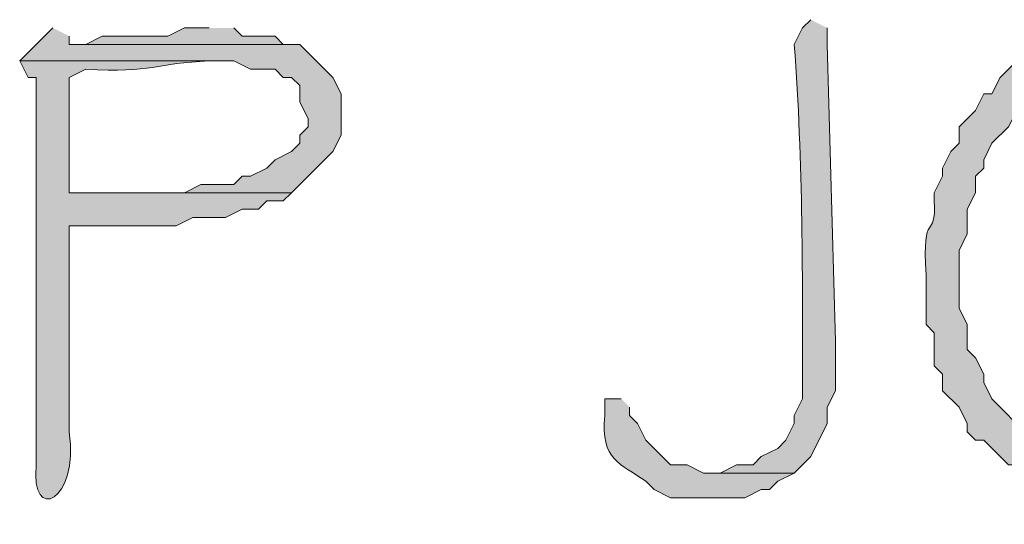
# Model space of a CAD drawing. Units: inches. Extents: x -61 to 673, y 119 to 673.
# Drawn here: x 415 to 422, y 169 to 173 of the extents above; entities that cross this region are included whole.
import ezdxf

# ---------------------------------------------------------------- set-up
doc = ezdxf.new("R2010")
doc.units = ezdxf.units.IN
doc.header["$MEASUREMENT"] = 0
doc.layers.add('Layer 1', color=7, linetype='Continuous')

msp = doc.modelspace()

# ---------------------------------------------------------------- hatches: boundary and pattern name
at = {"layer": 'Layer 1', "true_color": 0xffffff}
h = msp.add_hatch(color=7, dxfattribs=at)
edge = h.paths.add_edge_path()
edge.add_spline(control_points=[(420.3906, 173.1299), (420.3906, 173.1299), (420.3301, 173.0703), (420.3301, 173.0703), (420.3301, 173.0703), (420.2695, 172.9502), (420.2695, 172.9502), (420.3359, 172.0908), (420.3301, 171.2305), (420.3301, 170.3701), (420.3301, 170.3701), (420.2695, 170.25), (420.2695, 170.25), (420.2695, 170.25), (420.2695, 170.1904), (420.2695, 170.1904), (420.2695, 170.1904), (420.209, 170.0703), (420.209, 170.0703), (420.209, 170.0703), (420.1504, 170.0098), (420.1504, 170.0098), (420.1504, 170.0098), (420.0293, 169.9502), (420.0293, 169.9502), (420.0293, 169.9502), (419.9707, 169.8906), (419.9707, 169.8906), (419.9707, 169.8906), (419.8496, 169.8906), (419.8496, 169.8906), (419.8496, 169.8906), (419.7305, 169.8301), (419.7305, 169.8301), (419.7305, 169.8301), (419.6699, 169.8301), (419.6699, 169.8301), (419.6699, 169.8301), (420.2695, 169.8301), (420.2695, 169.8301), (420.2695, 169.8301), (420.3301, 169.8906), (420.3301, 169.8906), (420.3301, 169.8906), (420.3906, 169.9502), (420.3906, 169.9502), (420.3906, 169.9502), (420.5098, 170.1904), (420.5098, 170.1904), (420.5098, 170.1904), (420.5098, 170.3105), (420.5098, 170.3105), (420.5098, 170.3105), (420.5703, 170.4297), (420.5703, 170.4297), (420.5703, 170.4297), (420.5703, 170.79), (420.5703, 170.79), (420.5703, 170.79), (420.5098, 172.9502), (420.5098, 172.9502), (420.5098, 172.9502), (420.5098, 173.0703), (420.5098, 173.0703)], knot_values=[0, 0, 0, 0, 1, 1, 1, 2, 2, 2, 3, 3, 3, 4, 4, 4, 5, 5, 5, 6, 6, 6, 7, 7, 7, 8, 8, 8, 9, 9, 9, 10, 10, 10, 11, 11, 11, 12, 12, 12, 13, 13, 13, 14, 14, 14, 15, 15, 15, 16, 16, 16, 17, 17, 17, 18, 18, 18, 19, 19, 19, 20, 20, 20, 21, 21, 21, 21], degree=3, periodic=0)
edge.add_line((420.5098, 173.0703), (420.3906, 173.1299))
for points in [[(414.8691, 173.0703), (414.6289, 172.8301), (416.1895, 172.8301), (416.3105, 172.7705), (416.4902, 172.7705), (416.5488, 172.71), (416.6094, 172.71), (416.6699, 172.6504), (416.6699, 172.5303), (416.7305, 172.4102), (416.7305, 172.3506), (416.6699, 172.29), (416.6699, 172.2305), (416.6094, 172.1699), (416.4902, 172.1104), (416.4297, 172.0498), (416.3105, 171.9902), (416.25, 171.9902), (416.1895, 171.9297), (415.9492, 171.9297), (415.8301, 171.8701), (414.9902, 171.8701), (416.6094, 171.8701), (416.9102, 172.1699), (416.9707, 172.29), (416.9707, 172.5898), (416.9102, 172.71), (416.6699, 172.9502), (414.9902, 172.9502), (414.9902, 173.0098)], [(416.0098, 173.0703), (415.8301, 173.0703), (415.709, 173.0098), (415.2305, 173.0098), (415.1094, 172.9502), (414.9902, 172.9502), (416.6699, 172.9502), (416.5488, 172.9502), (416.4902, 173.0098), (416.25, 173.0098), (416.1895, 173.0703)]]:
    msp.add_hatch(color=7, dxfattribs=at).paths.add_polyline_path(points)
h = msp.add_hatch(color=7, dxfattribs=at)
edge = h.paths.add_edge_path()
edge.add_spline(control_points=[(422.0703, 172.8906), (422.0703, 172.8906), (422.0098, 172.8906), (422.0098, 172.8906), (422.0098, 172.8906), (421.8906, 172.8301), (421.8906, 172.8301), (421.8906, 172.8301), (421.8301, 172.7705), (421.8301, 172.7705), (421.8301, 172.7705), (421.7695, 172.71), (421.7695, 172.71), (421.7695, 172.71), (421.709, 172.5898), (421.709, 172.5898), (421.709, 172.5898), (421.6504, 172.5898), (421.6504, 172.5898), (421.6504, 172.5898), (421.5898, 172.4697), (421.5898, 172.4697), (421.5898, 172.4697), (421.4707, 172.3506), (421.4707, 172.3506), (421.4707, 172.3506), (421.4707, 172.2305), (421.4707, 172.2305), (421.4707, 172.2305), (421.4102, 172.1699), (421.4102, 172.1699), (421.4102, 172.1699), (421.3496, 172.0498), (421.3496, 172.0498), (421.3496, 172.0498), (421.3496, 171.9902), (421.3496, 171.9902), (421.3496, 171.9902), (421.2891, 171.8701), (421.2891, 171.8701), (421.2891, 171.8701), (421.2891, 171.8105), (421.2891, 171.8105), (421.3066, 171.5078), (421.1973, 171.7705), (421.2305, 171.2705), (421.2305, 171.2705), (421.2305, 170.9102), (421.2305, 170.9102), (421.2305, 170.9102), (421.2891, 170.8506), (421.2891, 170.8506), (421.2891, 170.8506), (421.2891, 170.6104), (421.2891, 170.6104), (421.2891, 170.6104), (421.3496, 170.5498), (421.3496, 170.5498), (421.3496, 170.5498), (421.3496, 170.4297), (421.3496, 170.4297), (421.3496, 170.4297), (421.4707, 170.3105), (421.4707, 170.3105), (421.4707, 170.3105), (421.5293, 170.1904), (421.5293, 170.1904), (421.5293, 170.1904), (421.5293, 170.1299), (421.5293, 170.1299), (421.5293, 170.1299), (421.5898, 170.0703), (421.5898, 170.0703), (421.5898, 170.0703), (421.6504, 170.0703), (421.6504, 170.0703), (421.6504, 170.0703), (421.7695, 169.9502), (421.7695, 169.9502), (421.7695, 169.9502), (421.8301, 169.8906), (421.8301, 169.8906), (421.8301, 169.8906), (422.7305, 169.8906), (422.7305, 169.8906), (422.7305, 169.8906), (422.4902, 169.8906), (422.4902, 169.8906), (422.2285, 169.9141), (422.0156, 170.0342), (421.8301, 170.25), (421.8301, 170.25), (421.7695, 170.3105), (421.7695, 170.3105), (421.7695, 170.3105), (421.709, 170.3701), (421.709, 170.3701), (421.709, 170.3701), (421.6504, 170.4902), (421.6504, 170.4902), (421.6504, 170.4902), (421.6504, 170.5498), (421.6504, 170.5498), (421.6504, 170.5498), (421.5898, 170.6699), (421.5898, 170.6699), (421.5898, 170.6699), (421.5293, 170.7305), (421.5293, 170.7305), (421.5293, 170.7305), (421.5293, 170.9102), (421.5293, 170.9102), (421.5293, 170.9102), (421.4707, 171.0303), (421.4707, 171.0303), (421.4707, 171.0303), (421.4707, 171.4502), (421.4707, 171.4502), (421.4707, 171.4502), (421.5293, 171.5703), (421.5293, 171.5703), (421.5293, 171.5703), (421.5293, 171.75), (421.5293, 171.75), (421.5293, 171.75), (421.5898, 171.8701), (421.5898, 171.8701), (421.5898, 171.8701), (421.5898, 171.9902), (421.5898, 171.9902), (421.5898, 171.9902), (421.6504, 172.0498), (421.6504, 172.0498), (421.6504, 172.0498), (421.6504, 172.1104), (421.6504, 172.1104), (421.6504, 172.1104), (421.709, 172.2305), (421.709, 172.2305), (421.709, 172.2305), (421.8301, 172.3506), (421.8301, 172.3506), (421.8301, 172.3506), (421.8906, 172.4697), (421.8906, 172.4697), (421.8906, 172.4697), (422.0703, 172.6504), (422.0703, 172.6504), (422.0703, 172.6504), (422.1895, 172.71), (422.1895, 172.71), (422.1895, 172.71), (422.25, 172.71), (422.25, 172.71), (422.25, 172.71), (422.3691, 172.7705), (422.3691, 172.7705), (422.3691, 172.7705), (422.4297, 172.8301), (422.4297, 172.8301), (422.4297, 172.8301), (422.6094, 172.8301), (422.6094, 172.8301), (422.6094, 172.8301), (422.7305, 172.8906), (422.7305, 172.8906), (422.7305, 172.8906), (422.9707, 172.8906), (422.9707, 172.8906)], knot_values=[0, 0, 0, 0, 1, 1, 1, 2, 2, 2, 3, 3, 3, 4, 4, 4, 5, 5, 5, 6, 6, 6, 7, 7, 7, 8, 8, 8, 9, 9, 9, 10, 10, 10, 11, 11, 11, 12, 12, 12, 13, 13, 13, 14, 14, 14, 15, 15, 15, 16, 16, 16, 17, 17, 17, 18, 18, 18, 19, 19, 19, 20, 20, 20, 21, 21, 21, 22, 22, 22, 23, 23, 23, 24, 24, 24, 25, 25, 25, 26, 26, 26, 27, 27, 27, 28, 28, 28, 29, 29, 29, 30, 30, 30, 31, 31, 31, 32, 32, 32, 33, 33, 33, 34, 34, 34, 35, 35, 35, 36, 36, 36, 37, 37, 37, 38, 38, 38, 39, 39, 39, 40, 40, 40, 41, 41, 41, 42, 42, 42, 43, 43, 43, 44, 44, 44, 45, 45, 45, 46, 46, 46, 47, 47, 47, 48, 48, 48, 49, 49, 49, 50, 50, 50, 51, 51, 51, 52, 52, 52, 53, 53, 53, 54, 54, 54, 55, 55, 55, 56, 56, 56, 56], degree=3, periodic=0)
edge.add_line((422.9707, 172.8906), (422.0703, 172.8906))
h = msp.add_hatch(color=7, dxfattribs=at)
edge = h.paths.add_edge_path()
edge.add_spline(control_points=[(414.6289, 172.8301), (414.6289, 172.8301), (414.6895, 172.71), (414.6895, 172.71), (414.6895, 172.71), (414.75, 172.71), (414.75, 172.71), (414.75, 172.71), (414.75, 172.4697), (414.75, 172.4697), (414.75, 171.6904), (414.75, 170.9102), (414.75, 170.1299), (414.75, 170.1299), (414.75, 169.8906), (414.75, 169.8906), (414.7012, 169.457), (415.0625, 169.6211), (414.9902, 170.1299), (414.9902, 170.1299), (414.9902, 170.3701), (414.9902, 170.3701), (414.9902, 170.71), (414.9902, 171.0498), (414.9902, 171.3906), (414.9902, 171.3906), (414.9902, 171.6299), (414.9902, 171.6299), (414.9902, 171.6299), (415.1699, 171.6299), (415.1699, 171.6299), (415.3691, 171.6299), (415.5703, 171.6299), (415.7695, 171.6299), (415.7695, 171.6299), (415.8906, 171.6904), (415.8906, 171.6904), (415.8906, 171.6904), (416.1289, 171.6904), (416.1289, 171.6904), (416.1289, 171.6904), (416.25, 171.75), (416.25, 171.75), (416.25, 171.75), (416.3691, 171.75), (416.3691, 171.75), (416.3691, 171.75), (416.4297, 171.8105), (416.4297, 171.8105), (416.4297, 171.8105), (416.5488, 171.8105), (416.5488, 171.8105), (416.5488, 171.8105), (416.6094, 171.8701), (416.6094, 171.8701), (416.6094, 171.8701), (414.9902, 171.8701), (414.9902, 171.8701), (414.9902, 171.8701), (414.9902, 171.9902), (414.9902, 171.9902), (414.9902, 172.21), (414.9902, 172.4297), (414.9902, 172.6504), (414.9902, 172.6504), (414.9902, 172.71), (414.9902, 172.71), (414.9902, 172.71), (415.1094, 172.7705), (415.1094, 172.7705), (415.5996, 172.7383), (415.6191, 172.8154), (416.0098, 172.8301), (416.0098, 172.8301), (416.0703, 172.8301), (416.0703, 172.8301)], knot_values=[0, 0, 0, 0, 1, 1, 1, 2, 2, 2, 3, 3, 3, 4, 4, 4, 5, 5, 5, 6, 6, 6, 7, 7, 7, 8, 8, 8, 9, 9, 9, 10, 10, 10, 11, 11, 11, 12, 12, 12, 13, 13, 13, 14, 14, 14, 15, 15, 15, 16, 16, 16, 17, 17, 17, 18, 18, 18, 19, 19, 19, 20, 20, 20, 21, 21, 21, 22, 22, 22, 23, 23, 23, 24, 24, 24, 25, 25, 25, 25], degree=3, periodic=0)
edge.add_line((416.0703, 172.8301), (414.6289, 172.8301))
h = msp.add_hatch(color=7, dxfattribs=at)
edge = h.paths.add_edge_path()
edge.add_spline(control_points=[(419.0098, 170.3701), (419.0098, 170.3701), (418.8906, 170.3701), (418.8906, 170.3701), (418.8906, 170.3701), (418.8906, 170.25), (418.8906, 170.25), (418.8574, 169.9199), (419.0039, 169.9023), (419.1895, 169.7705), (419.1895, 169.7705), (419.25, 169.71), (419.25, 169.71), (419.25, 169.71), (419.3691, 169.6504), (419.3691, 169.6504), (419.3691, 169.6504), (419.9102, 169.6504), (419.9102, 169.6504), (419.9102, 169.6504), (420.0293, 169.71), (420.0293, 169.71), (420.0293, 169.71), (420.0898, 169.71), (420.0898, 169.71), (420.0898, 169.71), (420.1504, 169.7705), (420.1504, 169.7705), (420.1504, 169.7705), (420.2695, 169.8301), (420.2695, 169.8301), (420.2695, 169.8301), (419.6094, 169.8301), (419.6094, 169.8301), (419.6094, 169.8301), (419.4902, 169.8906), (419.4902, 169.8906), (419.4902, 169.8906), (419.3691, 169.8906), (419.3691, 169.8906), (419.3691, 169.8906), (419.1895, 170.0703), (419.1895, 170.0703), (419.1895, 170.0703), (419.1289, 170.1904), (419.1289, 170.1904), (419.1289, 170.1904), (419.0703, 170.25), (419.0703, 170.25), (419.0703, 170.25), (419.0703, 170.3105), (419.0703, 170.3105)], knot_values=[0, 0, 0, 0, 1, 1, 1, 2, 2, 2, 3, 3, 3, 4, 4, 4, 5, 5, 5, 6, 6, 6, 7, 7, 7, 8, 8, 8, 9, 9, 9, 10, 10, 10, 11, 11, 11, 12, 12, 12, 13, 13, 13, 14, 14, 14, 15, 15, 15, 16, 16, 16, 17, 17, 17, 17], degree=3, periodic=0)
edge.add_line((419.0703, 170.3105), (419.0098, 170.3701))

# ---------------------------------------------------------------- linework, layer by layer
at = {"layer": 'Layer 1', "lineweight": 0}
for points in [[(414.8691, 173.0703), (414.6289, 172.8301), (416.1895, 172.8301), (416.3105, 172.7705), (416.4902, 172.7705), (416.5488, 172.71), (416.6094, 172.71), (416.6699, 172.6504), (416.6699, 172.5303), (416.7305, 172.4102), (416.7305, 172.3506), (416.6699, 172.29), (416.6699, 172.2305), (416.6094, 172.1699), (416.4902, 172.1104), (416.4297, 172.0498), (416.3105, 171.9902), (416.25, 171.9902), (416.1895, 171.9297), (415.9492, 171.9297), (415.8301, 171.8701), (414.9902, 171.8701), (416.6094, 171.8701), (416.9102, 172.1699), (416.9707, 172.29), (416.9707, 172.5898), (416.9102, 172.71), (416.6699, 172.9502), (414.9902, 172.9502), (414.9902, 173.0098)], [(416.0098, 173.0703), (415.8301, 173.0703), (415.709, 173.0098), (415.2305, 173.0098), (415.1094, 172.9502), (414.9902, 172.9502), (416.6699, 172.9502), (416.5488, 172.9502), (416.4902, 173.0098), (416.25, 173.0098), (416.1895, 173.0703)]]:
    msp.add_lwpolyline(points, dxfattribs=at)
for points, knots in [([(420.3906, 173.1299), (420.3906, 173.1299), (420.3301, 173.0703), (420.3301, 173.0703), (420.3301, 173.0703), (420.2695, 172.9502), (420.2695, 172.9502), (420.3359, 172.0908), (420.3301, 171.2305), (420.3301, 170.3701), (420.3301, 170.3701), (420.2695, 170.25), (420.2695, 170.25), (420.2695, 170.25), (420.2695, 170.1904), (420.2695, 170.1904), (420.2695, 170.1904), (420.209, 170.0703), (420.209, 170.0703), (420.209, 170.0703), (420.1504, 170.0098), (420.1504, 170.0098), (420.1504, 170.0098), (420.0293, 169.9502), (420.0293, 169.9502), (420.0293, 169.9502), (419.9707, 169.8906), (419.9707, 169.8906), (419.9707, 169.8906), (419.8496, 169.8906), (419.8496, 169.8906), (419.8496, 169.8906), (419.7305, 169.8301), (419.7305, 169.8301), (419.7305, 169.8301), (419.6699, 169.8301), (419.6699, 169.8301), (419.6699, 169.8301), (420.2695, 169.8301), (420.2695, 169.8301), (420.2695, 169.8301), (420.3301, 169.8906), (420.3301, 169.8906), (420.3301, 169.8906), (420.3906, 169.9502), (420.3906, 169.9502), (420.3906, 169.9502), (420.5098, 170.1904), (420.5098, 170.1904), (420.5098, 170.1904), (420.5098, 170.3105), (420.5098, 170.3105), (420.5098, 170.3105), (420.5703, 170.4297), (420.5703, 170.4297), (420.5703, 170.4297), (420.5703, 170.79), (420.5703, 170.79), (420.5703, 170.79), (420.5098, 172.9502), (420.5098, 172.9502), (420.5098, 172.9502), (420.5098, 173.0703), (420.5098, 173.0703)], [0, 0, 0, 0, 1, 1, 1, 2, 2, 2, 3, 3, 3, 4, 4, 4, 5, 5, 5, 6, 6, 6, 7, 7, 7, 8, 8, 8, 9, 9, 9, 10, 10, 10, 11, 11, 11, 12, 12, 12, 13, 13, 13, 14, 14, 14, 15, 15, 15, 16, 16, 16, 17, 17, 17, 18, 18, 18, 19, 19, 19, 20, 20, 20, 21, 21, 21, 21]), ([(422.0703, 172.8906), (422.0703, 172.8906), (422.0098, 172.8906), (422.0098, 172.8906), (422.0098, 172.8906), (421.8906, 172.8301), (421.8906, 172.8301), (421.8906, 172.8301), (421.8301, 172.7705), (421.8301, 172.7705), (421.8301, 172.7705), (421.7695, 172.71), (421.7695, 172.71), (421.7695, 172.71), (421.709, 172.5898), (421.709, 172.5898), (421.709, 172.5898), (421.6504, 172.5898), (421.6504, 172.5898), (421.6504, 172.5898), (421.5898, 172.4697), (421.5898, 172.4697), (421.5898, 172.4697), (421.4707, 172.3506), (421.4707, 172.3506), (421.4707, 172.3506), (421.4707, 172.2305), (421.4707, 172.2305), (421.4707, 172.2305), (421.4102, 172.1699), (421.4102, 172.1699), (421.4102, 172.1699), (421.3496, 172.0498), (421.3496, 172.0498), (421.3496, 172.0498), (421.3496, 171.9902), (421.3496, 171.9902), (421.3496, 171.9902), (421.2891, 171.8701), (421.2891, 171.8701), (421.2891, 171.8701), (421.2891, 171.8105), (421.2891, 171.8105), (421.3066, 171.5078), (421.1973, 171.7705), (421.2305, 171.2705), (421.2305, 171.2705), (421.2305, 170.9102), (421.2305, 170.9102), (421.2305, 170.9102), (421.2891, 170.8506), (421.2891, 170.8506), (421.2891, 170.8506), (421.2891, 170.6104), (421.2891, 170.6104), (421.2891, 170.6104), (421.3496, 170.5498), (421.3496, 170.5498), (421.3496, 170.5498), (421.3496, 170.4297), (421.3496, 170.4297), (421.3496, 170.4297), (421.4707, 170.3105), (421.4707, 170.3105), (421.4707, 170.3105), (421.5293, 170.1904), (421.5293, 170.1904), (421.5293, 170.1904), (421.5293, 170.1299), (421.5293, 170.1299), (421.5293, 170.1299), (421.5898, 170.0703), (421.5898, 170.0703), (421.5898, 170.0703), (421.6504, 170.0703), (421.6504, 170.0703), (421.6504, 170.0703), (421.7695, 169.9502), (421.7695, 169.9502), (421.7695, 169.9502), (421.8301, 169.8906), (421.8301, 169.8906), (421.8301, 169.8906), (422.7305, 169.8906), (422.7305, 169.8906), (422.7305, 169.8906), (422.4902, 169.8906), (422.4902, 169.8906), (422.2285, 169.9141), (422.0156, 170.0342), (421.8301, 170.25), (421.8301, 170.25), (421.7695, 170.3105), (421.7695, 170.3105), (421.7695, 170.3105), (421.709, 170.3701), (421.709, 170.3701), (421.709, 170.3701), (421.6504, 170.4902), (421.6504, 170.4902), (421.6504, 170.4902), (421.6504, 170.5498), (421.6504, 170.5498), (421.6504, 170.5498), (421.5898, 170.6699), (421.5898, 170.6699), (421.5898, 170.6699), (421.5293, 170.7305), (421.5293, 170.7305), (421.5293, 170.7305), (421.5293, 170.9102), (421.5293, 170.9102), (421.5293, 170.9102), (421.4707, 171.0303), (421.4707, 171.0303), (421.4707, 171.0303), (421.4707, 171.4502), (421.4707, 171.4502), (421.4707, 171.4502), (421.5293, 171.5703), (421.5293, 171.5703), (421.5293, 171.5703), (421.5293, 171.75), (421.5293, 171.75), (421.5293, 171.75), (421.5898, 171.8701), (421.5898, 171.8701), (421.5898, 171.8701), (421.5898, 171.9902), (421.5898, 171.9902), (421.5898, 171.9902), (421.6504, 172.0498), (421.6504, 172.0498), (421.6504, 172.0498), (421.6504, 172.1104), (421.6504, 172.1104), (421.6504, 172.1104), (421.709, 172.2305), (421.709, 172.2305), (421.709, 172.2305), (421.8301, 172.3506), (421.8301, 172.3506), (421.8301, 172.3506), (421.8906, 172.4697), (421.8906, 172.4697), (421.8906, 172.4697), (422.0703, 172.6504), (422.0703, 172.6504), (422.0703, 172.6504), (422.1895, 172.71), (422.1895, 172.71), (422.1895, 172.71), (422.25, 172.71), (422.25, 172.71), (422.25, 172.71), (422.3691, 172.7705), (422.3691, 172.7705), (422.3691, 172.7705), (422.4297, 172.8301), (422.4297, 172.8301), (422.4297, 172.8301), (422.6094, 172.8301), (422.6094, 172.8301), (422.6094, 172.8301), (422.7305, 172.8906), (422.7305, 172.8906), (422.7305, 172.8906), (422.9707, 172.8906), (422.9707, 172.8906)], [0, 0, 0, 0, 1, 1, 1, 2, 2, 2, 3, 3, 3, 4, 4, 4, 5, 5, 5, 6, 6, 6, 7, 7, 7, 8, 8, 8, 9, 9, 9, 10, 10, 10, 11, 11, 11, 12, 12, 12, 13, 13, 13, 14, 14, 14, 15, 15, 15, 16, 16, 16, 17, 17, 17, 18, 18, 18, 19, 19, 19, 20, 20, 20, 21, 21, 21, 22, 22, 22, 23, 23, 23, 24, 24, 24, 25, 25, 25, 26, 26, 26, 27, 27, 27, 28, 28, 28, 29, 29, 29, 30, 30, 30, 31, 31, 31, 32, 32, 32, 33, 33, 33, 34, 34, 34, 35, 35, 35, 36, 36, 36, 37, 37, 37, 38, 38, 38, 39, 39, 39, 40, 40, 40, 41, 41, 41, 42, 42, 42, 43, 43, 43, 44, 44, 44, 45, 45, 45, 46, 46, 46, 47, 47, 47, 48, 48, 48, 49, 49, 49, 50, 50, 50, 51, 51, 51, 52, 52, 52, 53, 53, 53, 54, 54, 54, 55, 55, 55, 56, 56, 56, 56]), ([(414.6289, 172.8301), (414.6289, 172.8301), (414.6895, 172.71), (414.6895, 172.71), (414.6895, 172.71), (414.75, 172.71), (414.75, 172.71), (414.75, 172.71), (414.75, 172.4697), (414.75, 172.4697), (414.75, 171.6904), (414.75, 170.9102), (414.75, 170.1299), (414.75, 170.1299), (414.75, 169.8906), (414.75, 169.8906), (414.7012, 169.457), (415.0625, 169.6211), (414.9902, 170.1299), (414.9902, 170.1299), (414.9902, 170.3701), (414.9902, 170.3701), (414.9902, 170.71), (414.9902, 171.0498), (414.9902, 171.3906), (414.9902, 171.3906), (414.9902, 171.6299), (414.9902, 171.6299), (414.9902, 171.6299), (415.1699, 171.6299), (415.1699, 171.6299), (415.3691, 171.6299), (415.5703, 171.6299), (415.7695, 171.6299), (415.7695, 171.6299), (415.8906, 171.6904), (415.8906, 171.6904), (415.8906, 171.6904), (416.1289, 171.6904), (416.1289, 171.6904), (416.1289, 171.6904), (416.25, 171.75), (416.25, 171.75), (416.25, 171.75), (416.3691, 171.75), (416.3691, 171.75), (416.3691, 171.75), (416.4297, 171.8105), (416.4297, 171.8105), (416.4297, 171.8105), (416.5488, 171.8105), (416.5488, 171.8105), (416.5488, 171.8105), (416.6094, 171.8701), (416.6094, 171.8701), (416.6094, 171.8701), (414.9902, 171.8701), (414.9902, 171.8701), (414.9902, 171.8701), (414.9902, 171.9902), (414.9902, 171.9902), (414.9902, 172.21), (414.9902, 172.4297), (414.9902, 172.6504), (414.9902, 172.6504), (414.9902, 172.71), (414.9902, 172.71), (414.9902, 172.71), (415.1094, 172.7705), (415.1094, 172.7705), (415.5996, 172.7383), (415.6191, 172.8154), (416.0098, 172.8301), (416.0098, 172.8301), (416.0703, 172.8301), (416.0703, 172.8301)], [0, 0, 0, 0, 1, 1, 1, 2, 2, 2, 3, 3, 3, 4, 4, 4, 5, 5, 5, 6, 6, 6, 7, 7, 7, 8, 8, 8, 9, 9, 9, 10, 10, 10, 11, 11, 11, 12, 12, 12, 13, 13, 13, 14, 14, 14, 15, 15, 15, 16, 16, 16, 17, 17, 17, 18, 18, 18, 19, 19, 19, 20, 20, 20, 21, 21, 21, 22, 22, 22, 23, 23, 23, 24, 24, 24, 25, 25, 25, 25]), ([(419.0098, 170.3701), (419.0098, 170.3701), (418.8906, 170.3701), (418.8906, 170.3701), (418.8906, 170.3701), (418.8906, 170.25), (418.8906, 170.25), (418.8574, 169.9199), (419.0039, 169.9023), (419.1895, 169.7705), (419.1895, 169.7705), (419.25, 169.71), (419.25, 169.71), (419.25, 169.71), (419.3691, 169.6504), (419.3691, 169.6504), (419.3691, 169.6504), (419.9102, 169.6504), (419.9102, 169.6504), (419.9102, 169.6504), (420.0293, 169.71), (420.0293, 169.71), (420.0293, 169.71), (420.0898, 169.71), (420.0898, 169.71), (420.0898, 169.71), (420.1504, 169.7705), (420.1504, 169.7705), (420.1504, 169.7705), (420.2695, 169.8301), (420.2695, 169.8301), (420.2695, 169.8301), (419.6094, 169.8301), (419.6094, 169.8301), (419.6094, 169.8301), (419.4902, 169.8906), (419.4902, 169.8906), (419.4902, 169.8906), (419.3691, 169.8906), (419.3691, 169.8906), (419.3691, 169.8906), (419.1895, 170.0703), (419.1895, 170.0703), (419.1895, 170.0703), (419.1289, 170.1904), (419.1289, 170.1904), (419.1289, 170.1904), (419.0703, 170.25), (419.0703, 170.25), (419.0703, 170.25), (419.0703, 170.3105), (419.0703, 170.3105)], [0, 0, 0, 0, 1, 1, 1, 2, 2, 2, 3, 3, 3, 4, 4, 4, 5, 5, 5, 6, 6, 6, 7, 7, 7, 8, 8, 8, 9, 9, 9, 10, 10, 10, 11, 11, 11, 12, 12, 12, 13, 13, 13, 14, 14, 14, 15, 15, 15, 16, 16, 16, 17, 17, 17, 17])]:
    msp.add_open_spline(points, degree=3, knots=knots, dxfattribs=at)

doc.saveas('drawing.dxf')
